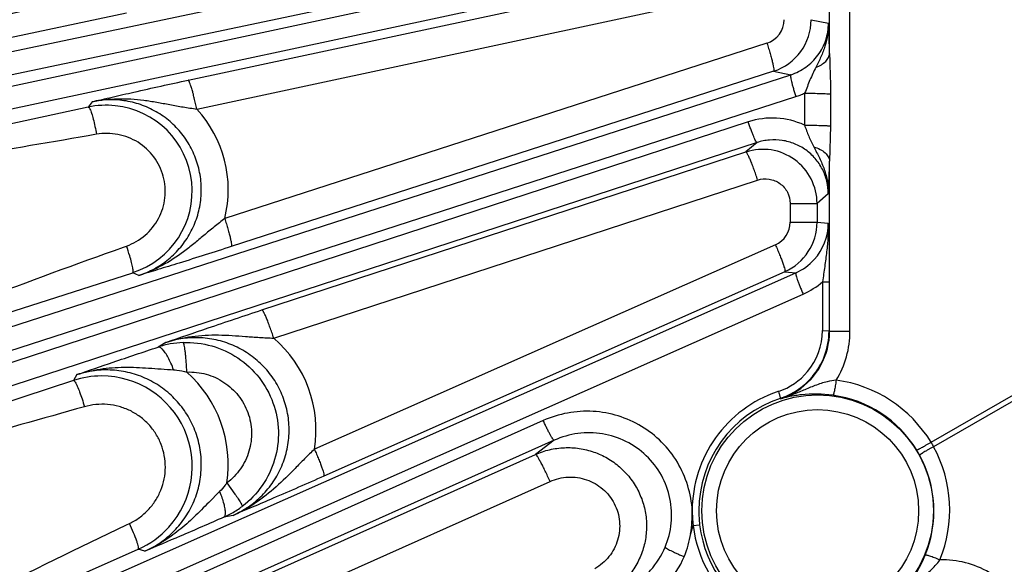
# Model space of a CAD drawing. Units: inches. Extents: x 0 to 17, y 0 to 11.
# Drawn here: x 2.4 to 3, y 6.3 to 6.6 of the extents above; entities that cross this region are included whole.
import ezdxf

# ---------------------------------------------------------------- set-up
doc = ezdxf.new("R2010")
doc.units = ezdxf.units.IN
doc.header["$LTSCALE"] = 0.935
doc.header["$MEASUREMENT"] = 0
doc.layers.get('0').update_dxf_attribs({"linetype": 'CONTINUOUS'})
doc.layers.add('7_ALL_FEATURES', color=7, linetype='CONTINUOUS')
doc.styles.get("Standard").update_dxf_attribs({"font": 'txt', "width": 0.8})
doc.styles.add('TEXTSTYLE_1', font='gdt', dxfattribs={"width": 0.8})
doc.dimstyles.new('DIMSTYLE_2', dxfattribs={"dimtxt": 0.25, "dimasz": 0.1875, "dimexe": 0.125, "dimexo": 0.0625, "dimgap": 0.09, "dimtad": 0, "dimtih": 1, "dimtoh": 1, "dimdec": 1, "dimlfac": 3.333333, "dimzin": 4, "dimdsep": 46, "dimtxsty": 'STANDARD', "dimblk": '_FILLED', "dimblk1": '_FILLED', "dimblk2": '_FILLED', "dimcen": 0.09, "dimadec": 0, "dimazin": 0, "dimtp": 0.001, "dimtm": 0.001, "dimtfac": 1, "dimtdec": 1, "dimtmove": 0, "dimatfit": 2, "dimldrblk": '_FILLED', "dimfxl": 1, "dimtolj": 1, "dimtzin": 4, "dimarcsym": 0})

# ---------------------------------------------------------------- blocks, each defined once
blk = doc.blocks.new('_FILLED')
at = {"color": 0, "linetype": 'BYBLOCK'}
blk.add_solid([(0, 0), (-1, 0.1667), (-1, -0.1667)], dxfattribs=at)
blk = doc.blocks.new('*D1')
at = {"color": 2, "linetype": 'CONTINUOUS'}
for p, q in [((5.8037, 5.45258), (6.36946, 5.01154)), ((6.36946, 5.01154), (6.49446, 5.01154))]:
    blk.add_line(p, q, dxfattribs=at)
at = {"color": 2, "linetype": 'CONTINUOUS', "xscale": 0.1875, "yscale": 0.1875, "zscale": 0.1875, "rotation": 142.0615300454}
blk.add_blockref('_FILLED', (5.8037, 5.45258), dxfattribs=at)
at = {"color": 2, "linetype": 'CONTINUOUS', "insert": (6.61946, 5.13654), "char_height": 0.25, "width": 1.1333333, "attachment_point": 1, "line_spacing_factor": 0.9, "style": 'TEXTSTYLE_1'}
blk.add_mtext('{\\Fgdt;n}\\Ftxt;16.0\\P[406]', dxfattribs=at)

msp = doc.modelspace()

# ---------------------------------------------------------------- linework, layer by layer
at = {"layer": '7_ALL_FEATURES', "color": 9, "linetype": 'CONTINUOUS'}
for p, q in [((2.89207, 6.44121), (2.89207, 7.41507)), ((2.94313, 6.37129), (3.60479, 6.7533)), ((3.60642, 6.75047), (2.94477, 6.36846)), ((1.7065, 6.47876), (2.85135, 6.72028)), ((1.70823, 6.46472), (2.85308, 6.70624)), ((2.83293, 6.69603), (1.71017, 6.45559)), ((2.83708, 6.6825), (1.7143, 6.44206)), ((2.47505, 6.59945), (2.82621, 6.67463)), ((2.87921, 6.61619), (2.87921, 6.66575)), ((2.48054, 6.58126), (2.83168, 6.65644)), ((2.19635, 6.59145), (2.43615, 6.64177)), ((2.86755, 6.63755), (2.87852, 6.63535)), ((2.83977, 6.62272), (2.49811, 6.51226)), ((1.76554, 6.2508), (2.85473, 6.60286)), ((2.8439, 6.60504), (2.50224, 6.49458)), ((2.8439, 6.60504), (2.85473, 6.60286)), ((1.76873, 6.23701), (2.85792, 6.58908)), ((2.86349, 6.59128), (2.86333, 6.57113)), ((2.87978, 6.59076), (2.87971, 6.57063)), ((2.41215, 6.58244), (2.19436, 6.53554)), ((2.41457, 6.58583), (2.41215, 6.58244)), ((2.82797, 6.57316), (1.77162, 6.22814)), ((2.87971, 6.57063), (2.87921, 6.54838)), ((2.8335, 6.56013), (1.77714, 6.21511)), ((2.8335, 6.56013), (2.82651, 6.55418)), ((2.52159, 6.45462), (2.82651, 6.55418)), ((2.87921, 6.44121), (2.87921, 6.54838)), ((2.52896, 6.43693), (2.83387, 6.53649)), ((2.87841, 6.52775), (2.87132, 6.52171)), ((2.85435, 6.52172), (2.85435, 6.50997)), ((2.85435, 6.52172), (2.87132, 6.52172)), ((2.87132, 6.52171), (2.87132, 6.50997)), ((2.85435, 6.50997), (2.87132, 6.50997)), ((2.87132, 6.50997), (2.87839, 6.50925)), ((2.84507, 6.49573), (2.55464, 6.36691)), ((2.43423, 6.49421), (2.43622, 6.49492)), ((1.8481, 6.03026), (2.85795, 6.47803)), ((2.19727, 6.39989), (2.44013, 6.47813)), ((2.44396, 6.47639), (2.44013, 6.47813)), ((2.85102, 6.47875), (2.56058, 6.34992)), ((2.85102, 6.47875), (2.85795, 6.47803)), ((2.87478, 6.47243), (2.87474, 6.4416)), ((2.87478, 6.47243), (2.87892, 6.47228)), ((2.87892, 6.47228), (2.87888, 6.44144)), ((1.85271, 6.01688), (2.86256, 6.46465)), ((2.87474, 6.4416), (2.87888, 6.44144)), ((2.87921, 6.44121), (2.89207, 6.44121)), ((2.46109, 6.43417), (2.4561, 6.43124)), ((2.4028, 6.41021), (2.19401, 6.34177)), ((2.40496, 6.41387), (2.4028, 6.41021)), ((2.84827, 6.39862), (2.84804, 6.39888)), ((2.69883, 6.38493), (1.8565, 6.00836)), ((2.70569, 6.37255), (1.86336, 5.99598)), ((2.70569, 6.37255), (2.69389, 6.36357)), ((2.51248, 6.28249), (2.69389, 6.36357)), ((2.52167, 6.26551), (2.70308, 6.34658)), ((2.49947, 6.34565), (2.50457, 6.3386)), ((2.49491, 6.34019), (2.48805, 6.33331)), ((2.50333, 6.3252), (2.4975, 6.32401)), ((2.43622, 6.31917), (2.43802, 6.32003)), ((2.1978, 6.19513), (2.44367, 6.3039)), ((2.44777, 6.30261), (2.44367, 6.3039))]:
    msp.add_line(p, q, dxfattribs=at)
at = {"layer": '7_ALL_FEATURES', "color": 7, "linetype": 'CONTINUOUS'}
for p, q in [((2.79174, 6.31368), (2.79323, 6.31887)), ((2.79323, 6.31888), (2.79735, 6.31922))]:
    msp.add_line(p, q, dxfattribs=at)
at = {"layer": '7_ALL_FEATURES', "color": 9, "linetype": 'CONTINUOUS'}
for radius in [0.07296, 0.06367]:
    msp.add_circle((2.87166, 6.32814), radius, dxfattribs=at)
for centre, radius, start, end in [((2.83499, 6.63757), 0.01559, 287.83982, 359.94174), ((2.10225, 6.59779), 0.77718, 1.3566, 2.77), ((2.42511, 6.5304), 0.07523, 346.05001, 42.5363), ((2.84307, 6.52701), 0.04855, 65.3357, 108.11279), ((2.83712, 6.52166), 0.0342, 0.08238, 108.0712), ((2.23071, 6.56294), 0.64866, 356.88934, 358.71356), ((2.83876, 6.50999), 0.0156, 293.86616, 359.93755), ((2.84426, 6.50933), 0.03413, 317.78065, 359.87403), ((2.30458, 6.44798), 0.13975, 16.94638, 19.62718), ((2.84403, 6.50952), 0.03442, 293.85412, 317.8034), ((2.84289, 6.50903), 0.04854, 293.91147, 311.0735), ((2.83448, 6.44119), 0.04472, 302.86042, 0.00275), ((2.8344, 6.44167), 0.04035, 320.1012, 359.88235), ((2.83323, 6.44121), 0.05884, 328.40616, 0.00322), ((2.47417, 6.3765), 0.05763, 92.26448, 100.3406), ((2.47912, 6.37894), 0.07647, 350.95048, 49.32083), ((2.47428, 6.37585), 0.0583, 100.33756, 108.17589), ((2.42217, 6.35721), 0.07816, 351.49338, 48.25111), ((2.83426, 6.44179), 0.04053, 288.30722, 320.09831), ((2.87224, 6.32813), 0.083, 31.33435, 82.30702), ((2.87166, 6.32866), 0.07862, 108.30858, 108.98823), ((2.83421, 6.44156), 0.04519, 288.13595, 302.84606), ((2.87144, 6.32804), 0.07461, 108.28474, 179.92265), ((2.87141, 6.32814), 0.0734, 31.31797, 82.28796), ((2.89671, 6.3426), 0.05458, 28.28418, 31.71582), ((2.86671, 6.32528), 0.07889, 28.68204, 31.31796), ((2.87199, 6.32864), 0.08295, 337.68299, 28.67394), ((2.87153, 6.32792), 0.0734, 337.71226, 28.68207), ((2.87114, 6.32798), 0.0743, 179.87387, 186.71128), ((2.87164, 6.32813), 0.07895, 186.73068, 233.2494), ((2.87137, 6.32797), 0.07453, 186.68742, 311.71405), ((2.95037, 6.23832), 0.05884, 59.99739, 91.59257)]:
    msp.add_arc(centre, radius, start, end, dxfattribs=at)
at = {"layer": '7_ALL_FEATURES', "color": 7, "linetype": 'CONTINUOUS'}
for centre, radius, start, end in [((2.83339, 6.63756), 0.03416, 287.98486, 359.99024), ((2.42349, 6.52942), 0.05422, 84.04269, 102.07805), ((2.42357, 6.52959), 0.05404, 287.92667, 84.10257), ((2.83715, 6.50998), 0.03416, 293.99716, 359.99414), ((2.83385, 6.44154), 0.04503, 339.33176, 359.87774), ((2.83406, 6.4415), 0.04482, 320.0384, 339.28232), ((2.42055, 6.35584), 0.0572, 90.04172, 108.07866), ((2.42061, 6.35604), 0.05699, 317.9378, 90.10972), ((2.8339, 6.44164), 0.04503, 289.53854, 320.03685), ((2.83394, 6.44145), 0.04485, 288.3213, 289.5376), ((2.87019, 6.31923), 0.08239, 82.27752, 96.11864), ((2.47424, 6.37674), 0.05763, 299.50737, 307.23615), ((2.47387, 6.3774), 0.05838, 293.86534, 299.50224), ((2.4204, 6.35624), 0.05729, 293.94669, 317.93347), ((2.86319, 6.33132), 0.08241, 328.47998, 337.72399)]:
    msp.add_arc(centre, radius, start, end, dxfattribs=at)
at = {"layer": '7_ALL_FEATURES', "color": 9, "linetype": 'CONTINUOUS'}
for points, knots in [([(2.19706, 6.59365), (2.2164, 6.59984), (2.29408, 6.6236), (2.37275, 6.64397), (2.4319, 6.65852)], [0, 0, 0, 0, 0.250028, 1, 1, 1, 1]), ([(2.85473, 6.60286), (2.85812, 6.60396), (2.86461, 6.60722), (2.87234, 6.61487), (2.87735, 6.62456), (2.87851, 6.63177), (2.87852, 6.63535)], [0, 0, 0, 0, 0.249313, 0.498955, 0.749188, 1, 1, 1, 1]), ([(2.87852, 6.63535), (2.87854, 6.63291), (2.87816, 6.62803), (2.87646, 6.62089), (2.87382, 6.61404), (2.87166, 6.60967), (2.87055, 6.6075)], [0, 0, 0, 0, 0.249814, 0.499889, 0.749882, 1, 1, 1, 1]), ([(2.83977, 6.62272), (2.84012, 6.62161), (2.84081, 6.61942), (2.84175, 6.61623), (2.84257, 6.61326), (2.84322, 6.61064), (2.8437, 6.60847), (2.84396, 6.60696), (2.84405, 6.60603), (2.84406, 6.60556), (2.84403, 6.60524), (2.84395, 6.60507), (2.84389, 6.60504)], [0, 0, 0, 0, 0.191417, 0.376384, 0.546865, 0.69611, 0.819364, 0.912262, 0.94645, 0.972265, 0.989787, 1, 1, 1, 1]), ([(2.87055, 6.6075), (2.87176, 6.60795), (2.87399, 6.60899), (2.87676, 6.61105), (2.87863, 6.61347), (2.87916, 6.61532), (2.87921, 6.61619)], [0, 0, 0, 0, 0.301453, 0.567112, 0.796462, 1, 1, 1, 1]), ([(2.87921, 6.61619), (2.87925, 6.612), (2.87963, 6.60353), (2.87979, 6.59505), (2.87978, 6.59076)], [0, 0, 0, 0, 0.494658, 1, 1, 1, 1]), ([(2.87055, 6.6075), (2.86988, 6.60621), (2.86858, 6.6036), (2.86682, 6.59956), (2.86519, 6.59543), (2.86408, 6.59266), (2.8635, 6.59128)], [0, 0, 0, 0, 0.246537, 0.494453, 0.746042, 1, 1, 1, 1]), ([(2.85473, 6.60286), (2.85469, 6.60284), (2.85463, 6.6027), (2.85458, 6.60229), (2.85465, 6.60147), (2.85486, 6.60017), (2.85523, 6.59847), (2.85574, 6.59642), (2.85638, 6.59411), (2.85711, 6.59163), (2.85764, 6.58993), (2.85792, 6.58908)], [0, 0, 0, 0, 0.010471, 0.02821, 0.088624, 0.182048, 0.305804, 0.455358, 0.625772, 0.810078, 1, 1, 1, 1]), ([(2.48054, 6.58126), (2.48029, 6.58243), (2.47977, 6.58476), (2.47897, 6.58813), (2.47816, 6.59124), (2.47739, 6.59397), (2.47668, 6.59621), (2.47612, 6.59772), (2.47572, 6.59862), (2.47547, 6.59906), (2.47528, 6.59933), (2.47512, 6.59945), (2.47505, 6.59945)], [0, 0, 0, 0, 0.189082, 0.373105, 0.543617, 0.693487, 0.817636, 0.911387, 0.945919, 0.972001, 0.989699, 1, 1, 1, 1]), ([(2.85792, 6.58908), (2.85887, 6.58938), (2.86076, 6.59005), (2.86258, 6.59086), (2.86349, 6.59128)], [0, 0, 0, 0, 0.499997, 1, 1, 1, 1]), ([(2.86349, 6.59126), (2.86529, 6.59124), (2.86869, 6.59119), (2.87333, 6.59109), (2.87696, 6.59095), (2.879, 6.59084), (2.87978, 6.59076)], [0, 0, 0, 0, 0.331467, 0.625481, 0.855005, 1, 1, 1, 1]), ([(2.41215, 6.58244), (2.41222, 6.58245), (2.41242, 6.58237), (2.41266, 6.58211), (2.41294, 6.5817), (2.41311, 6.58137), (2.4132, 6.58118)], [0, 0, 0, 0, 0.139141, 0.342474, 0.627853, 1, 1, 1, 1]), ([(2.41457, 6.58583), (2.41989, 6.587), (2.42807, 6.58794), (2.43898, 6.5877), (2.44715, 6.58688), (2.45531, 6.5856), (2.46354, 6.58405), (2.47194, 6.58249), (2.47764, 6.58162), (2.48054, 6.58126)], [0, 0, 0, 0, 0.245298, 0.368109, 0.491206, 0.615035, 0.740403, 0.868441, 1, 1, 1, 1]), ([(2.44396, 6.47639), (2.44737, 6.47749), (2.454, 6.48034), (2.46296, 6.48641), (2.47063, 6.49408), (2.47672, 6.50307), (2.481, 6.51305), (2.48331, 6.52368), (2.48356, 6.53456), (2.48173, 6.54529), (2.4779, 6.55546), (2.47222, 6.56472), (2.46489, 6.57271), (2.45619, 6.57917), (2.44645, 6.58387), (2.436, 6.58665), (2.42523, 6.58742), (2.41807, 6.58658), (2.41457, 6.58583)], [0, 0, 0, 0, 0.0623, 0.124743, 0.187219, 0.249793, 0.312443, 0.375145, 0.437873, 0.500589, 0.563263, 0.625871, 0.688392, 0.75083, 0.813193, 0.875485, 0.937777, 1, 1, 1, 1]), ([(2.4132, 6.58118), (2.41338, 6.58082), (2.41374, 6.57997), (2.41447, 6.57788), (2.41538, 6.57463), (2.41641, 6.5702), (2.41702, 6.56699), (2.41731, 6.56532)], [0, 0, 0, 0, 0.07455, 0.168004, 0.40416, 0.68984, 1, 1, 1, 1]), ([(2.8335, 6.56013), (2.83345, 6.56012), (2.83332, 6.56019), (2.83304, 6.5605), (2.83261, 6.56121), (2.83202, 6.56238), (2.83132, 6.56398), (2.83053, 6.56593), (2.82968, 6.56817), (2.82882, 6.57061), (2.82825, 6.5723), (2.82797, 6.57316)], [0, 0, 0, 0, 0.010471, 0.02821, 0.088624, 0.182049, 0.305805, 0.455359, 0.625772, 0.810078, 1, 1, 1, 1]), ([(2.86333, 6.57113), (2.86515, 6.57111), (2.8686, 6.57106), (2.87329, 6.57096), (2.87692, 6.57082), (2.87894, 6.57071), (2.87971, 6.57063)], [0, 0, 0, 0, 0.334271, 0.62978, 0.858536, 1, 1, 1, 1]), ([(2.86333, 6.57113), (2.86379, 6.56995), (2.86469, 6.5676), (2.86604, 6.5641), (2.86752, 6.5607), (2.86864, 6.55852), (2.86922, 6.55744)], [0, 0, 0, 0, 0.254967, 0.506673, 0.754277, 1, 1, 1, 1]), ([(2.41731, 6.56532), (2.36201, 6.55566), (2.28812, 6.54346), (2.21376, 6.53484), (2.19514, 6.53296)], [0, 0, 0, 0, 0.749993, 1, 1, 1, 1]), ([(2.43622, 6.49492), (2.44047, 6.49644), (2.44851, 6.5011), (2.45718, 6.51194), (2.46131, 6.52522), (2.46025, 6.5391), (2.45416, 6.5516), (2.44393, 6.56099), (2.43103, 6.56604), (2.42176, 6.5661), (2.41731, 6.56532)], [0, 0, 0, 0, 0.124893, 0.249933, 0.375098, 0.500295, 0.625412, 0.750378, 0.87521, 1, 1, 1, 1]), ([(2.87841, 6.52775), (2.87842, 6.53044), (2.87778, 6.53585), (2.87495, 6.5435), (2.87039, 6.55026), (2.86437, 6.55574), (2.85724, 6.55965), (2.84941, 6.56178), (2.84133, 6.56203), (2.83603, 6.56096), (2.8335, 6.56013)], [0, 0, 0, 0, 0.125329, 0.250867, 0.376268, 0.501514, 0.626494, 0.751143, 0.875719, 1, 1, 1, 1]), ([(2.86922, 6.55744), (2.8706, 6.55701), (2.87314, 6.556), (2.87634, 6.55389), (2.87852, 6.55133), (2.87916, 6.54932), (2.87921, 6.54838)], [0, 0, 0, 0, 0.304998, 0.572938, 0.801097, 1, 1, 1, 1]), ([(2.86922, 6.55744), (2.87046, 6.55513), (2.87291, 6.55049), (2.876, 6.54324), (2.87801, 6.53561), (2.87844, 6.53036), (2.87841, 6.52775)], [0, 0, 0, 0, 0.250478, 0.500498, 0.750477, 1, 1, 1, 1]), ([(2.83387, 6.53649), (2.83349, 6.53764), (2.83274, 6.53992), (2.83158, 6.54321), (2.83045, 6.54625), (2.82939, 6.54891), (2.82845, 6.55108), (2.82774, 6.55255), (2.82724, 6.55341), (2.82696, 6.55383), (2.82674, 6.55408), (2.82656, 6.55418), (2.8265, 6.55418)], [0, 0, 0, 0, 0.188729, 0.372669, 0.543278, 0.693341, 0.817703, 0.911613, 0.94618, 0.972254, 0.98988, 1, 1, 1, 1]), ([(2.83387, 6.53649), (2.83617, 6.53725), (2.84122, 6.53767), (2.84821, 6.53481), (2.85316, 6.5291), (2.85435, 6.52415), (2.85435, 6.52172)], [0, 0, 0, 0, 0.249687, 0.499396, 0.749482, 1, 1, 1, 1]), ([(2.49811, 6.51227), (2.49584, 6.51053), (2.49141, 6.50701), (2.48497, 6.50162), (2.47864, 6.49633), (2.47014, 6.48965), (2.45893, 6.48225), (2.44904, 6.478), (2.44396, 6.47639)], [0, 0, 0, 0, 0.131283, 0.259655, 0.385413, 0.50965, 0.755571, 1, 1, 1, 1]), ([(2.49811, 6.51226), (2.49847, 6.51115), (2.49915, 6.50896), (2.50009, 6.50577), (2.50091, 6.5028), (2.50157, 6.50018), (2.50204, 6.498), (2.5023, 6.4965), (2.50239, 6.49557), (2.5024, 6.4951), (2.50237, 6.49478), (2.50229, 6.49461), (2.50224, 6.49458)], [0, 0, 0, 0, 0.191412, 0.376375, 0.546853, 0.696098, 0.819353, 0.912252, 0.946441, 0.972258, 0.989783, 1, 1, 1, 1]), ([(2.87839, 6.50925), (2.87844, 6.5063), (2.87827, 6.50031), (2.87738, 6.49124), (2.87613, 6.48193), (2.87523, 6.47564), (2.87478, 6.47243)], [0, 0, 0, 0, 0.239394, 0.484501, 0.738232, 1, 1, 1, 1]), ([(2.84507, 6.49573), (2.84553, 6.49467), (2.84643, 6.49258), (2.8477, 6.48952), (2.84881, 6.48668), (2.84973, 6.48417), (2.85044, 6.48208), (2.85085, 6.48063), (2.85104, 6.47973), (2.85111, 6.47926), (2.85111, 6.47895), (2.85106, 6.47878), (2.85101, 6.47874)], [0, 0, 0, 0, 0.191969, 0.377219, 0.547787, 0.696985, 0.820109, 0.912834, 0.946923, 0.972626, 0.990006, 1, 1, 1, 1]), ([(2.19761, 6.40194), (2.21702, 6.41038), (2.29509, 6.44318), (2.37446, 6.47279), (2.43423, 6.49421)], [0, 0, 0, 0, 0.250031, 1, 1, 1, 1]), ([(2.44013, 6.47813), (2.44024, 6.47818), (2.44039, 6.47853), (2.44041, 6.47916), (2.44035, 6.48013), (2.44006, 6.48197), (2.43939, 6.48488), (2.43868, 6.48734), (2.43827, 6.48871)], [0, 0, 0, 0, 0.032951, 0.091444, 0.179151, 0.295656, 0.606097, 1, 1, 1, 1]), ([(2.85795, 6.47803), (2.85791, 6.478), (2.85786, 6.47786), (2.85786, 6.47745), (2.85801, 6.47664), (2.85836, 6.47537), (2.85891, 6.47371), (2.85963, 6.47173), (2.8605, 6.4695), (2.86149, 6.46711), (2.8622, 6.46548), (2.86256, 6.46465)], [0, 0, 0, 0, 0.010471, 0.02821, 0.088624, 0.182048, 0.305805, 0.455358, 0.625772, 0.810078, 1, 1, 1, 1]), ([(2.52896, 6.43693), (2.52859, 6.43808), (2.52783, 6.44036), (2.52667, 6.44365), (2.52554, 6.44669), (2.52449, 6.44935), (2.52355, 6.45152), (2.52283, 6.45299), (2.52234, 6.45385), (2.52205, 6.45427), (2.52183, 6.45452), (2.52166, 6.45462), (2.52159, 6.45462)], [0, 0, 0, 0, 0.188727, 0.372667, 0.543276, 0.693338, 0.817701, 0.911611, 0.946178, 0.972253, 0.989879, 1, 1, 1, 1]), ([(2.46109, 6.43417), (2.4664, 6.43594), (2.47465, 6.43781), (2.48582, 6.43882), (2.49426, 6.43895), (2.50274, 6.43859), (2.51132, 6.43794), (2.52006, 6.43727), (2.52597, 6.437), (2.52896, 6.43693)], [0, 0, 0, 0, 0.245466, 0.368336, 0.491497, 0.615366, 0.740725, 0.868653, 1, 1, 1, 1]), ([(2.50333, 6.3252), (2.50673, 6.3267), (2.51326, 6.33035), (2.52187, 6.33754), (2.529, 6.34624), (2.53438, 6.35614), (2.53777, 6.36689), (2.53904, 6.37811), (2.53811, 6.38937), (2.53503, 6.40023), (2.5299, 6.41028), (2.52295, 6.41914), (2.51445, 6.4265), (2.50473, 6.4321), (2.49414, 6.43577), (2.48307, 6.43741), (2.47189, 6.43698), (2.46461, 6.43532), (2.46109, 6.43417)], [0, 0, 0, 0, 0.062278, 0.12472, 0.187219, 0.24984, 0.312553, 0.375324, 0.438117, 0.500883, 0.563583, 0.62619, 0.688682, 0.751069, 0.813366, 0.875589, 0.937826, 1, 1, 1, 1]), ([(2.47189, 6.43409), (2.47793, 6.43433), (2.49018, 6.4329), (2.50693, 6.42519), (2.52047, 6.41265), (2.52942, 6.3965), (2.53287, 6.37837), (2.53046, 6.36006), (2.52247, 6.34343), (2.51393, 6.33452), (2.50911, 6.33086)], [0, 0, 0, 0, 0.124962, 0.249924, 0.374896, 0.499891, 0.624909, 0.749943, 0.874979, 1, 1, 1, 1]), ([(2.47422, 6.41552), (2.47417, 6.4167), (2.47405, 6.41901), (2.47383, 6.42239), (2.47356, 6.42552), (2.47326, 6.42827), (2.47294, 6.43056), (2.47265, 6.43213), (2.47241, 6.43309), (2.47224, 6.43358), (2.47209, 6.43391), (2.47196, 6.43406), (2.47189, 6.43409)], [0, 0, 0, 0, 0.187519, 0.369744, 0.538684, 0.687593, 0.811656, 0.906436, 0.941923, 0.969234, 0.988375, 1, 1, 1, 1]), ([(2.45888, 6.42987), (2.45864, 6.43011), (2.45816, 6.43054), (2.45728, 6.43113), (2.45651, 6.43133), (2.4561, 6.43123)], [0, 0, 0, 0, 0.327799, 0.598796, 1, 1, 1, 1]), ([(2.46588, 6.41693), (2.46538, 6.41832), (2.46433, 6.42095), (2.46259, 6.42456), (2.46082, 6.42754), (2.45954, 6.42921), (2.45888, 6.42987)], [0, 0, 0, 0, 0.298377, 0.574942, 0.812308, 1, 1, 1, 1]), ([(2.40496, 6.41386), (2.40975, 6.41546), (2.41966, 6.41781), (2.4349, 6.41887), (2.45031, 6.41811), (2.46063, 6.41722), (2.46588, 6.41693)], [0, 0, 0, 0, 0.246987, 0.494132, 0.74348, 1, 1, 1, 1]), ([(2.44777, 6.30261), (2.45121, 6.30414), (2.45784, 6.30786), (2.46655, 6.3152), (2.47373, 6.32407), (2.47911, 6.33415), (2.48249, 6.34508), (2.48373, 6.35646), (2.48278, 6.36786), (2.47968, 6.37888), (2.47454, 6.38909), (2.46758, 6.39813), (2.45903, 6.40568), (2.44923, 6.41148), (2.43852, 6.41532), (2.42729, 6.41708), (2.41593, 6.4167), (2.40853, 6.41504), (2.40496, 6.41387)], [0, 0, 0, 0, 0.06234, 0.124828, 0.187349, 0.249963, 0.31264, 0.375353, 0.438074, 0.500767, 0.563404, 0.625968, 0.688444, 0.750842, 0.813176, 0.875456, 0.937755, 1, 1, 1, 1]), ([(2.46588, 6.41693), (2.46658, 6.41689), (2.46939, 6.41666), (2.47218, 6.4161), (2.47422, 6.41552)], [0, 0, 0, 0, 0.248169, 1, 1, 1, 1]), ([(2.47422, 6.41552), (2.47831, 6.41569), (2.48661, 6.41474), (2.49798, 6.40957), (2.5072, 6.40111), (2.51331, 6.39017), (2.51566, 6.37785), (2.514, 6.36542), (2.50855, 6.35415), (2.50274, 6.34812), (2.49947, 6.34565)], [0, 0, 0, 0, 0.124736, 0.249547, 0.374486, 0.499565, 0.624739, 0.749922, 0.875028, 1, 1, 1, 1]), ([(2.4028, 6.41021), (2.40287, 6.41023), (2.40307, 6.41017), (2.4035, 6.40979), (2.40377, 6.40938), (2.40397, 6.40906)], [0, 0, 0, 0, 0.137521, 0.340639, 1, 1, 1, 1]), ([(2.40397, 6.40906), (2.40418, 6.40871), (2.40462, 6.4079), (2.40557, 6.40588), (2.40681, 6.40274), (2.40829, 6.39841), (2.40924, 6.39528), (2.4097, 6.39365)], [0, 0, 0, 0, 0.074641, 0.168232, 0.404661, 0.690367, 1, 1, 1, 1]), ([(2.88335, 6.41038), (2.88146, 6.41021), (2.87691, 6.40941), (2.87006, 6.40708), (2.86516, 6.40501), (2.86275, 6.40401)], [0, 0, 0, 0, 0.262783, 0.638126, 1, 1, 1, 1]), ([(2.88335, 6.41038), (2.88319, 6.40919), (2.88293, 6.40744), (2.88253, 6.40523), (2.88224, 6.40381), (2.88197, 6.40264), (2.88172, 6.40176), (2.88152, 6.40121), (2.88137, 6.40096), (2.88129, 6.40088), (2.88126, 6.40087)], [0, 0, 0, 0, 0.370066, 0.539336, 0.688521, 0.812718, 0.907406, 0.969802, 0.988668, 1, 1, 1, 1]), ([(2.84608, 6.403), (2.83838, 6.40036), (2.8237, 6.39261), (2.80635, 6.37485), (2.79522, 6.35264), (2.79267, 6.33621), (2.79266, 6.32804)], [0, 0, 0, 0, 0.249749, 0.499557, 0.749608, 1, 1, 1, 1]), ([(2.84697, 6.4033), (2.84714, 6.40277), (2.84739, 6.40198), (2.84768, 6.40097), (2.84785, 6.40031), (2.84797, 6.39977), (2.84805, 6.39934), (2.84807, 6.39907), (2.84807, 6.39891), (2.84803, 6.39888)], [0, 0, 0, 0, 0.370383, 0.539708, 0.688908, 0.8131, 0.907784, 0.970192, 1, 1, 1, 1]), ([(2.86275, 6.40401), (2.86036, 6.40302), (2.85559, 6.40107), (2.85072, 6.39938), (2.84827, 6.39862)], [0, 0, 0, 0, 0.501781, 1, 1, 1, 1]), ([(2.4097, 6.39365), (2.35646, 6.37847), (2.28524, 6.35894), (2.2132, 6.34282), (2.19514, 6.33905)], [0, 0, 0, 0, 0.749999, 1, 1, 1, 1]), ([(2.43802, 6.32003), (2.44024, 6.32109), (2.44449, 6.32362), (2.45006, 6.32852), (2.45464, 6.33437), (2.45805, 6.34097), (2.46018, 6.34809), (2.46093, 6.35548), (2.46028, 6.36289), (2.45825, 6.37004), (2.45492, 6.37668), (2.45041, 6.38258), (2.44489, 6.38753), (2.43855, 6.39138), (2.43161, 6.39399), (2.42432, 6.39529), (2.41691, 6.39524), (2.41206, 6.39432), (2.4097, 6.39365)], [0, 0, 0, 0, 0.062442, 0.124924, 0.187449, 0.250012, 0.312606, 0.375215, 0.437825, 0.500419, 0.562984, 0.62551, 0.687992, 0.750433, 0.812841, 0.875228, 0.937609, 1, 1, 1, 1]), ([(2.79266, 6.32804), (2.79239, 6.33341), (2.79042, 6.3441), (2.78389, 6.35899), (2.77387, 6.37183), (2.76106, 6.38184), (2.74622, 6.38847), (2.73024, 6.39134), (2.71406, 6.39033), (2.70371, 6.38712), (2.69883, 6.38493)], [0, 0, 0, 0, 0.125174, 0.250366, 0.37553, 0.500618, 0.625602, 0.750477, 0.875266, 1, 1, 1, 1]), ([(2.70568, 6.37255), (2.70564, 6.37254), (2.7055, 6.37259), (2.70519, 6.37287), (2.70469, 6.37353), (2.70398, 6.37464), (2.70312, 6.37615), (2.70213, 6.37801), (2.70105, 6.38015), (2.69994, 6.38249), (2.6992, 6.38411), (2.69883, 6.38493)], [0, 0, 0, 0, 0.010471, 0.02821, 0.088624, 0.182049, 0.305805, 0.455359, 0.625772, 0.810078, 1, 1, 1, 1]), ([(2.77559, 6.30517), (2.7776, 6.30995), (2.78023, 6.32018), (2.77942, 6.33598), (2.77393, 6.35085), (2.76424, 6.36338), (2.75127, 6.37244), (2.73625, 6.37727), (2.72052, 6.37753), (2.71041, 6.37467), (2.70569, 6.37255)], [0, 0, 0, 0, 0.124862, 0.250151, 0.375573, 0.500945, 0.626108, 0.750974, 0.875573, 1, 1, 1, 1]), ([(2.94313, 6.37129), (2.94259, 6.37096), (2.94151, 6.3703), (2.93991, 6.36935), (2.93841, 6.36848), (2.93707, 6.36772), (2.93608, 6.36718), (2.9354, 6.36683), (2.93499, 6.36662), (2.93466, 6.36647), (2.93441, 6.36636), (2.93424, 6.3663), (2.93414, 6.36628), (2.93411, 6.36629)], [0, 0, 0, 0, 0.18556, 0.36794, 0.538323, 0.689202, 0.815093, 0.867018, 0.910855, 0.946297, 0.97307, 0.990953, 1, 1, 1, 1]), ([(2.55464, 6.36691), (2.55252, 6.36491), (2.54842, 6.36089), (2.54051, 6.35282), (2.53073, 6.343), (2.51788, 6.33268), (2.5083, 6.32737), (2.50334, 6.3252)], [0, 0, 0, 0, 0.130962, 0.259213, 0.509419, 0.75557, 1, 1, 1, 1]), ([(2.55463, 6.36691), (2.5551, 6.36585), (2.556, 6.36375), (2.55726, 6.3607), (2.55838, 6.35786), (2.5593, 6.35535), (2.56, 6.35326), (2.56042, 6.35181), (2.56061, 6.35091), (2.56067, 6.35044), (2.56068, 6.35013), (2.56062, 6.34995), (2.56058, 6.34992)], [0, 0, 0, 0, 0.191963, 0.37721, 0.547775, 0.696972, 0.820097, 0.912823, 0.946914, 0.972619, 0.990002, 1, 1, 1, 1]), ([(2.69389, 6.36357), (2.69675, 6.36484), (2.70274, 6.36685), (2.71211, 6.36815), (2.72157, 6.36766), (2.73076, 6.3654), (2.73936, 6.36145), (2.74707, 6.35595), (2.7536, 6.3491), (2.7587, 6.34113), (2.76221, 6.33233), (2.76397, 6.32303), (2.76394, 6.31356), (2.76211, 6.30427), (2.75856, 6.29549), (2.75342, 6.28754), (2.74686, 6.2807), (2.74172, 6.27704), (2.739, 6.27547)], [0, 0, 0, 0, 0.062423, 0.125001, 0.187492, 0.249957, 0.312445, 0.37493, 0.437419, 0.499913, 0.562413, 0.62492, 0.687432, 0.749953, 0.81245, 0.874969, 0.937568, 1, 1, 1, 1]), ([(2.94477, 6.36846), (2.94421, 6.36816), (2.94309, 6.36755), (2.94148, 6.36664), (2.93997, 6.36578), (2.93864, 6.36499), (2.93768, 6.3644), (2.93703, 6.36399), (2.93666, 6.36374), (2.93636, 6.36354), (2.93613, 6.36337), (2.936, 6.36325), (2.93593, 6.36318), (2.93592, 6.36315)], [0, 0, 0, 0, 0.185572, 0.367959, 0.538346, 0.689224, 0.81511, 0.867032, 0.910866, 0.946305, 0.973075, 0.990955, 1, 1, 1, 1]), ([(2.70308, 6.34658), (2.70258, 6.34769), (2.70159, 6.34989), (2.70008, 6.35307), (2.69864, 6.356), (2.6973, 6.35856), (2.69614, 6.36065), (2.69528, 6.36205), (2.6947, 6.36286), (2.69437, 6.36326), (2.69413, 6.36349), (2.69395, 6.36358), (2.69389, 6.36357)], [0, 0, 0, 0, 0.188418, 0.372309, 0.54304, 0.693311, 0.817893, 0.911954, 0.946546, 0.972595, 0.99012, 1, 1, 1, 1]), ([(2.70308, 6.34658), (2.70664, 6.34817), (2.71445, 6.35003), (2.72631, 6.34834), (2.73675, 6.34238), (2.74422, 6.33295), (2.7476, 6.32139), (2.74638, 6.30941), (2.74081, 6.29876), (2.7347, 6.29352), (2.73131, 6.29157)], [0, 0, 0, 0, 0.124808, 0.249576, 0.374457, 0.499498, 0.624678, 0.7499, 0.875015, 1, 1, 1, 1]), ([(2.49947, 6.34565), (2.49913, 6.34516), (2.49775, 6.34323), (2.49618, 6.34144), (2.49491, 6.34019)], [0, 0, 0, 0, 0.25108, 1, 1, 1, 1]), ([(2.49491, 6.34019), (2.49543, 6.3389), (2.49636, 6.33638), (2.49746, 6.33276), (2.49816, 6.32958), (2.49839, 6.32762), (2.49839, 6.32675)], [0, 0, 0, 0, 0.300411, 0.577091, 0.813643, 1, 1, 1, 1]), ([(2.50457, 6.3386), (2.50526, 6.33762), (2.50621, 6.33621), (2.50736, 6.33441), (2.50803, 6.33332), (2.50854, 6.33242), (2.50889, 6.33171), (2.50908, 6.33125), (2.50913, 6.33099), (2.50913, 6.33089), (2.50911, 6.33086)], [0, 0, 0, 0, 0.398333, 0.565454, 0.707874, 0.823374, 0.910731, 0.969234, 0.987807, 1, 1, 1, 1]), ([(2.48805, 6.33331), (2.48501, 6.33023), (2.47898, 6.32414), (2.46943, 6.31561), (2.45909, 6.30823), (2.45162, 6.30429), (2.44777, 6.30261)], [0, 0, 0, 0, 0.254585, 0.504678, 0.752889, 1, 1, 1, 1]), ([(2.79167, 6.31367), (2.79208, 6.31608), (2.79259, 6.32095), (2.79278, 6.32585), (2.79266, 6.3283)], [0, 0, 0, 0, 0.499924, 1, 1, 1, 1]), ([(2.79266, 6.3283), (2.79265, 6.32674), (2.7928, 6.32363), (2.79306, 6.32053), (2.79325, 6.31898)], [0, 0, 0, 0, 0.499967, 1, 1, 1, 1]), ([(2.49839, 6.32675), (2.49839, 6.32641), (2.49836, 6.3258), (2.49818, 6.32484), (2.49783, 6.32419), (2.4975, 6.32401)], [0, 0, 0, 0, 0.339096, 0.613952, 1, 1, 1, 1]), ([(2.19783, 6.19698), (2.21732, 6.20787), (2.29576, 6.25057), (2.3758, 6.29026), (2.43622, 6.31917)], [0, 0, 0, 0, 0.250032, 1, 1, 1, 1]), ([(2.44268, 6.309), (2.44207, 6.31072), (2.44059, 6.31443), (2.43895, 6.31807), (2.43802, 6.32003)], [0, 0, 0, 0, 0.458016, 1, 1, 1, 1]), ([(2.44367, 6.3039), (2.44373, 6.30394), (2.44382, 6.3041), (2.44386, 6.30463), (2.44371, 6.30561), (2.4433, 6.30715), (2.44291, 6.30833), (2.44268, 6.309)], [0, 0, 0, 0, 0.039361, 0.099306, 0.296625, 0.59984, 1, 1, 1, 1]), ([(2.75301, 6.27968), (2.75552, 6.28111), (2.7603, 6.2844), (2.76863, 6.2924), (2.77336, 6.29987), (2.77559, 6.30517)], [0, 0, 0, 0, 0.25029, 0.500915, 1, 1, 1, 1]), ([(2.75899, 6.26685), (2.76536, 6.27051), (2.77698, 6.28001), (2.78488, 6.29276), (2.78771, 6.29955)], [0, 0, 0, 0, 0.499788, 1, 1, 1, 1]), ([(2.93581, 6.2847), (2.93812, 6.28649), (2.94282, 6.2902), (2.94696, 6.29462), (2.94873, 6.29714)], [0, 0, 0, 0, 0.486132, 1, 1, 1, 1]), ([(2.94873, 6.29714), (2.94761, 6.2976), (2.94597, 6.29824), (2.94386, 6.29901), (2.94249, 6.29947), (2.94133, 6.29982), (2.94045, 6.30004), (2.93987, 6.30014), (2.93957, 6.30014), (2.93947, 6.30011), (2.93945, 6.30008)], [0, 0, 0, 0, 0.370035, 0.539301, 0.688488, 0.812691, 0.907387, 0.969793, 0.988663, 1, 1, 1, 1])]:
    msp.add_open_spline(points, degree=3, knots=knots, dxfattribs=at)
at = {"layer": '7_ALL_FEATURES', "color": 7, "linetype": 'CONTINUOUS'}
for points, knots in [([(2.41457, 6.58583), (2.41874, 6.5868), (2.42751, 6.58886), (2.44765, 6.59348), (2.46365, 6.59701), (2.47505, 6.59945)], [0, 0, 0, 0, 0.207235, 0.435769, 1, 1, 1, 1]), ([(2.50224, 6.49458), (2.49133, 6.49105), (2.47595, 6.48617), (2.4565, 6.48019), (2.44799, 6.47761), (2.44396, 6.47639)], [0, 0, 0, 0, 0.563232, 0.792968, 1, 1, 1, 1]), ([(2.46109, 6.43417), (2.46993, 6.43724), (2.49005, 6.44418), (2.51025, 6.45091), (2.52159, 6.45462)], [0, 0, 0, 0, 0.439254, 1, 1, 1, 1]), ([(2.40496, 6.41387), (2.41256, 6.4165), (2.42958, 6.42239), (2.44665, 6.42812), (2.4561, 6.43124)], [0, 0, 0, 0, 0.447144, 1, 1, 1, 1]), ([(2.8614, 6.40115), (2.86022, 6.40102), (2.85579, 6.40045), (2.85142, 6.39951), (2.84827, 6.39862)], [0, 0, 0, 0, 0.267984, 1, 1, 1, 1]), ([(2.56058, 6.34992), (2.54995, 6.3452), (2.53489, 6.33863), (2.51578, 6.33046), (2.50735, 6.3269), (2.50333, 6.3252)], [0, 0, 0, 0, 0.559445, 0.790374, 1, 1, 1, 1]), ([(2.4975, 6.32401), (2.48835, 6.31998), (2.4718, 6.31278), (2.45519, 6.30575), (2.44777, 6.30261)], [0, 0, 0, 0, 0.553601, 1, 1, 1, 1]), ([(2.77558, 6.30511), (2.7756, 6.30506), (2.7757, 6.30495), (2.77591, 6.30479), (2.77622, 6.30457), (2.77682, 6.3042), (2.77782, 6.30366), (2.77928, 6.30292), (2.78104, 6.30207), (2.78306, 6.30114), (2.78526, 6.30016), (2.78678, 6.29951), (2.78755, 6.29918)], [0, 0, 0, 0, 0.011899, 0.031754, 0.059723, 0.095674, 0.190654, 0.314023, 0.46179, 0.629648, 0.811462, 1, 1, 1, 1])]:
    msp.add_open_spline(points, degree=3, knots=knots, dxfattribs=at)
at = {"layer": '7_ALL_FEATURES', "color": 9, "linetype": 'CONTINUOUS'}
msp.add_open_spline([(2.78771, 6.29955), (2.78961, 6.30406), (2.79095, 6.30885), (2.79174, 6.31368)], degree=3, dxfattribs=at)

# ---------------------------------------------------------------- dimensions: what is measured, and where the dimension line sits
at = {"color": 2, "linetype": 'CONTINUOUS'}
dim = msp.add_diameter_dim_2p(p1=(5.8037, 5.45258), p2=(2.01808, 8.40369), text='%%c<>', dimstyle='DIMSTYLE_2', override={"dimpost": '<>'}, dxfattribs=at)
dim.commit()
dim.dimension.update_dxf_attribs({"geometry": '*D1', "text_midpoint": (7.28613, 4.82404), "dimtype": 163})

doc.saveas('drawing.dxf')
